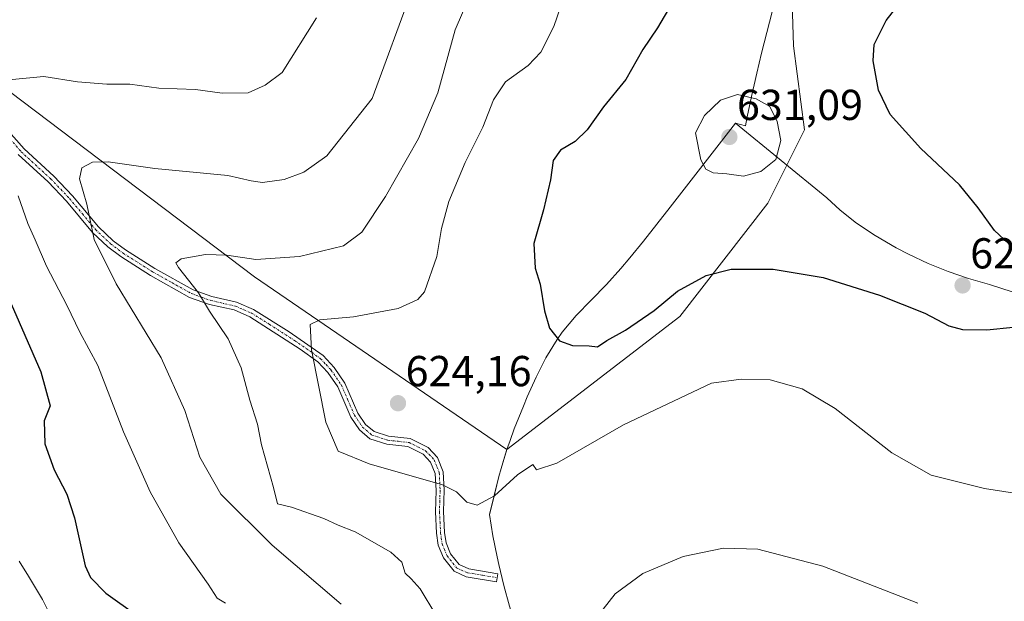
# Model space of a CAD drawing. Units: metres. Extents: x 604206 to 607668, y 4717648 to 4720014.
# Drawn here: x 606285 to 606513, y 4718357 to 4718492 of the extents above; entities that cross this region are included whole.
import ezdxf
from ezdxf.enums import TextEntityAlignment as Align

# ---------------------------------------------------------------- set-up
doc = ezdxf.new("R2010")
doc.units = ezdxf.units.M
doc.header["$MEASUREMENT"] = 0
doc.linetypes.add('TRAZO_Y_PUNTO', pattern=[1, 0.5, -0.25, 0, -0.25])
for name, color, linetype, lineweight in [('Camino', 19, 'Continuous', 0), ('Camino Cxs', 19, 'Continuous', 0), ('Camino eje', 39, 'TRAZO_Y_PUNTO', 13), ('Carátula', 7, 'Continuous', 5), ('Comarca', 2, 'Continuous', 13), ('Comarca CxS', 133, 'Continuous', 0), ('Cultivos herbáceos CxS', 92, 'Continuous', 0), ('Curva de nivel maestra', 36, 'Continuous', 30), ('Curva de nivel normal', 36, 'Continuous', 0), ('Municipio', 9, 'Continuous', 13), ('Municipio CxS', 142, 'Continuous', 0), ('Pastizal CxS', 92, 'Continuous', 0), ('Punto de cota en terreno', 7, 'Continuous', 0), ('Rótulo de punto de cota en terreno', 19, 'Continuous', 0), ('Vegetación y arbolado urbanos', 2, 'Continuous', 0), ('Zona quemada CxS', 133, 'Continuous', 0)]:
    doc.layers.add(name, color=color, linetype=linetype, lineweight=lineweight)
doc.styles.add('Arial', font='txt', dxfattribs={"height": 0.2})

# ---------------------------------------------------------------- blocks, each defined once
blk = doc.blocks.new('*U157')
at = {"layer": 'Cultivos herbáceos CxS', "color": 92, "linetype": 'Continuous', "lineweight": 0}
blk.add_polyline3d([(606398.14, 4718356.36, 617.14), (606396.82, 4718361.18, 617.46), (606395.62, 4718366.04, 617.89), (606395.24, 4718367.76, 618.07), (606394.27, 4718372.66, 618.63), (606393.49, 4718377.6, 619.32), (606395.68, 4718386.37, 620.74), (606396.15, 4718388.21, 621.27), (606397.5, 4718392.63, 621.75), (606437.57, 4718423.47, 622.56), (606457.89, 4718449.72, 628.24), (606466.36, 4718466.65, 628.25), (606463.82, 4718486.13, 627.27), (606463.75, 4718488.63, 627.15), (606463.17, 4718508.22, 628.12), (606464.41, 4718511.34, 628.26), (606465.44, 4718514.15, 628.63), (606465.98, 4718515.64, 629.12), (606479.99, 4718514.77, 627.52), (606487.85, 4718518.7, 627.02), (606500.68, 4718525.12, 627.18), (606512.32, 4718519.94, 625.61), (606548.52, 4718534.18, 625.63)], dxfattribs=at)
blk = doc.blocks.new('*U166')
at = {"layer": 'Curva de nivel normal', "color": 36, "linetype": 'Continuous', "lineweight": 0}
blk.add_polyline3d([(606284.62, 4718366.82, 595), (606286.8, 4718363.33, 595), (606290, 4718357.93, 595), (606292.36, 4718353.29, 595), (606294.5, 4718349.63, 595), (606296.66, 4718344.17, 595), (606299.13, 4718339.42, 595), (606301.33, 4718336.34, 595), (606303.95, 4718331.87, 595), (606306.37, 4718328.04, 595), (606306.86, 4718324.78, 595), (606305.79, 4718321.14, 595), (606302.79, 4718314.66, 595), (606300.2, 4718309.47, 595), (606295.12, 4718303.15, 595), (606291.99, 4718297.6, 595), (606288.8, 4718292.81, 595), (606286.93, 4718288.26, 595), (606282.47, 4718283.42, 595)], dxfattribs=at)
blk = doc.blocks.new('*U183')
at = {"layer": 'Curva de nivel normal', "color": 36, "linetype": 'Continuous', "lineweight": 0}
for points in [[(606332.39, 4718357.08, 605), (606330.47, 4718358.24, 605), (606328.36, 4718361.47, 605), (606321.6, 4718371.04, 605), (606314.96, 4718382.88, 605), (606308.8, 4718396.77, 605), (606302.84, 4718412.08, 605), (606298.65, 4718419.85, 605), (606295.65, 4718426.05, 605), (606290.97, 4718435.1, 605), (606288.33, 4718441.21, 605), (606286.64, 4718444.96, 605), (606284.42, 4718451.35, 605)], [(606282.99, 4718478.31, 605), (606290.32, 4718479.03, 605), (606298.16, 4718477.82, 605), (606304.96, 4718477.22, 605), (606310.24, 4718477.22, 605), (606316.94, 4718476.32, 605), (606325.47, 4718476.04, 605), (606331.6, 4718475.16, 605), (606337.63, 4718475.26, 605), (606341.54, 4718477, 605), (606345.53, 4718479.96, 605), (606353.41, 4718492.61, 605)]]:
    blk.add_polyline3d(points, dxfattribs=at)
blk = doc.blocks.new('*U188')
at = {"layer": 'Curva de nivel normal', "color": 36, "linetype": 'Continuous', "lineweight": 0}
blk.add_polyline3d([(606375.79, 4718499.78, 610), (606366.3, 4718473.96, 610), (606355.84, 4718460.63, 610), (606350.51, 4718456.86, 610), (606345.98, 4718455.18, 610), (606340.98, 4718454.44, 610), (606338.31, 4718454.84, 610), (606332.92, 4718456.11, 610), (606316.03, 4718457.7, 610), (606305.27, 4718459.26, 610), (606301.59, 4718459.17, 610), (606299.12, 4718457.86, 610), (606298.57, 4718455.29, 610), (606300.33, 4718449.48, 610), (606302, 4718441.26, 610), (606307.1, 4718430.97, 610), (606317.46, 4718413.84, 610), (606322.98, 4718401.64, 610), (606326.44, 4718390.87, 610), (606331.27, 4718382.33, 610), (606343.21, 4718370.47, 610), (606359.12, 4718356.83, 610)], dxfattribs=at)
blk = doc.blocks.new('*U194')
at = {"layer": 'Curva de nivel maestra', "color": 36, "linetype": 'Continuous', "lineweight": 30}
blk.add_polyline3d([(606280.93, 4718430.64, 600), (606289.68, 4718410.66, 600), (606291.83, 4718402.73, 600), (606290.44, 4718399.32, 600), (606290.58, 4718393.93, 600), (606292.7, 4718387.93, 600), (606295.69, 4718382.33, 600), (606297.41, 4718376.86, 600), (606299.91, 4718365.72, 600), (606301.15, 4718363.01, 600), (606304.66, 4718359.36, 600), (606311.91, 4718354.22, 600)], dxfattribs=at)
blk = doc.blocks.new('5PATER')
at = {"layer": 'Carátula', "linetype": 'Continuous', "lineweight": 5}
h = blk.add_hatch(color=250, dxfattribs=at)
edge = h.paths.add_edge_path()
edge.add_ellipse((0, 0.01), major_axis=(-1.33, -1.34), ratio=0.999422, start_angle=0, end_angle=360)

msp = doc.modelspace()

# ---------------------------------------------------------------- linework, layer by layer
at = {"layer": 'Camino', "color": 19, "linetype": 'Continuous', "lineweight": 0}
msp.add_polyline3d([(606280.42, 4718468.4, 605.46), (606285.76, 4718462.27, 606.42), (606292.63, 4718455.95, 607.98), (606296.99, 4718451.41, 609.04), (606302.99, 4718444.22, 610.58), (606306.41, 4718440.99, 611.35), (606309.23, 4718438.87, 611.67), (606316.01, 4718434.59, 613.05), (606324.87, 4718429.61, 614.64), (606329.25, 4718428.05, 615.37), (606334.97, 4718426.75, 616.32), (606338.88, 4718425.05, 616.91), (606347.12, 4718419.86, 618.56), (606355.01, 4718414.39, 620.48), (606357.53, 4718411.66, 620.98), (606360.03, 4718408.04, 621.51), (606363.05, 4718401.08, 621.89), (606364.82, 4718398.46, 621.78), (606366.76, 4718396.81, 621.79), (606370.13, 4718395.73, 622.01), (606375.14, 4718395.19, 622.07), (606379.26, 4718393.11, 621.69), (606381.47, 4718390.78, 621.13), (606382.79, 4718387.49, 620.41), (606383, 4718383.21, 619.51), (606382.85, 4718378.27, 618.42), (606383.1, 4718373.46, 617.66), (606383.44, 4718371.03, 617.38), (606384.48, 4718368.52, 617.23), (606386.48, 4718366, 617.34), (606388.67, 4718365.02, 617.69), (606395.44, 4718363.88, 617.74), (606395.13, 4718362.03, 617.69), (606388.12, 4718363.2, 617.42), (606385.28, 4718364.47, 616.93), (606382.84, 4718367.55, 616.8), (606381.61, 4718370.53, 616.96), (606381.22, 4718373.28, 617.26), (606380.97, 4718378.25, 618.16), (606381.11, 4718383.19, 619.32), (606380.92, 4718387.08, 620.22), (606379.86, 4718389.75, 620.87), (606378.12, 4718391.58, 621.3), (606374.59, 4718393.35, 621.63), (606369.73, 4718393.88, 621.51), (606365.82, 4718395.13, 621.34), (606363.4, 4718397.19, 621.35), (606361.39, 4718400.17, 621.38), (606358.38, 4718407.12, 621.06), (606356.06, 4718410.48, 620.6), (606353.76, 4718412.96, 620.16), (606349.64, 4718415.91, 619.2), (606337.99, 4718423.39, 616.69), (606334.39, 4718424.95, 616.08), (606328.72, 4718426.24, 615.03), (606324.09, 4718427.88, 614.1), (606315.05, 4718432.97, 612.54), (606308.16, 4718437.32, 611.24), (606305.19, 4718439.55, 610.74), (606301.62, 4718442.92, 610.03), (606295.58, 4718450.15, 608.62), (606291.31, 4718454.6, 607.5), (606284.41, 4718460.95, 606)], dxfattribs=at)
at = {"layer": 'Camino Cxs', "color": 19, "linetype": 'Continuous', "lineweight": 0}
msp.add_polyline3d([(606280.42, 4718468.4, 605.46), (606285.76, 4718462.27, 606.42), (606292.63, 4718455.95, 607.98), (606296.99, 4718451.41, 609.04), (606302.99, 4718444.22, 610.58), (606306.41, 4718440.99, 611.35), (606309.23, 4718438.87, 611.67), (606316.01, 4718434.59, 613.05), (606324.87, 4718429.61, 614.64), (606329.25, 4718428.05, 615.37), (606334.97, 4718426.75, 616.32), (606338.88, 4718425.05, 616.91), (606347.12, 4718419.86, 618.56), (606355.01, 4718414.39, 620.48), (606357.53, 4718411.66, 620.98), (606360.03, 4718408.04, 621.51), (606363.05, 4718401.08, 621.89), (606364.82, 4718398.46, 621.78), (606366.76, 4718396.81, 621.79), (606370.13, 4718395.73, 622.01), (606375.14, 4718395.19, 622.07), (606379.26, 4718393.11, 621.69), (606381.47, 4718390.78, 621.13), (606382.79, 4718387.49, 620.41), (606383, 4718383.21, 619.51), (606382.85, 4718378.27, 618.42), (606383.1, 4718373.46, 617.66), (606383.44, 4718371.03, 617.38), (606384.48, 4718368.52, 617.23), (606386.48, 4718366, 617.34), (606388.67, 4718365.02, 617.69), (606395.44, 4718363.88, 617.74), (606395.13, 4718362.03, 617.69), (606388.12, 4718363.2, 617.42), (606385.28, 4718364.47, 616.93), (606382.84, 4718367.55, 616.8), (606381.61, 4718370.53, 616.96), (606381.22, 4718373.28, 617.26), (606380.97, 4718378.25, 618.16), (606381.11, 4718383.19, 619.32), (606380.92, 4718387.08, 620.22), (606379.86, 4718389.75, 620.87), (606378.12, 4718391.58, 621.3), (606374.59, 4718393.35, 621.63), (606369.73, 4718393.88, 621.51), (606365.82, 4718395.13, 621.34), (606363.4, 4718397.19, 621.35), (606361.39, 4718400.17, 621.38), (606358.38, 4718407.12, 621.06), (606356.06, 4718410.48, 620.6), (606353.76, 4718412.96, 620.16), (606349.64, 4718415.91, 619.2), (606337.99, 4718423.39, 616.69), (606334.39, 4718424.95, 616.08), (606328.72, 4718426.24, 615.03), (606324.09, 4718427.88, 614.1), (606315.05, 4718432.97, 612.54), (606308.16, 4718437.32, 611.24), (606305.19, 4718439.55, 610.74), (606301.62, 4718442.92, 610.03), (606295.58, 4718450.15, 608.62), (606291.31, 4718454.6, 607.5), (606284.41, 4718460.95, 606)], dxfattribs=at)
at = {"layer": 'Camino eje', "color": 39, "linetype": 'TRAZO_Y_PUNTO', "lineweight": 13}
msp.add_polyline3d([(606282.49, 4718464.6, 605.84), (606285.09, 4718461.61, 606.22), (606291.97, 4718455.28, 607.74), (606296.29, 4718450.78, 608.82), (606299.29, 4718447.19, 609.47), (606302.31, 4718443.57, 610.34), (606305.8, 4718440.27, 611.04), (606308.7, 4718438.1, 611.44), (606315.53, 4718433.78, 612.79), (606319.96, 4718431.29, 613.7), (606324.48, 4718428.75, 614.37), (606326.8, 4718427.93, 614.87), (606328.99, 4718427.15, 615.2), (606334.68, 4718425.85, 616.2), (606336.64, 4718425, 616.55), (606338.44, 4718424.22, 616.8), (606342.56, 4718421.63, 617.45), (606348.38, 4718417.89, 618.92), (606352.33, 4718415.15, 619.94), (606354.39, 4718413.68, 620.32), (606355.65, 4718412.31, 620.55), (606356.8, 4718411.07, 620.79), (606359.21, 4718407.58, 621.29), (606360.72, 4718404.1, 621.56), (606362.22, 4718400.63, 621.62), (606364.11, 4718397.83, 621.56), (606366.29, 4718395.97, 621.56), (606369.93, 4718394.81, 621.76), (606372.36, 4718394.54, 621.88), (606374.87, 4718394.27, 621.86), (606376.93, 4718393.23, 621.67), (606378.69, 4718392.35, 621.49), (606380.67, 4718390.27, 621), (606381.33, 4718388.62, 620.58), (606381.86, 4718387.29, 620.3), (606382.06, 4718383.2, 619.41), (606381.98, 4718380.73, 618.84), (606381.91, 4718378.26, 618.28), (606382.04, 4718375.86, 617.87), (606382.16, 4718373.37, 617.45), (606382.33, 4718372.16, 617.32), (606382.53, 4718370.78, 617.17), (606383.05, 4718369.53, 617.1), (606383.66, 4718368.04, 617.02), (606385.88, 4718365.24, 617.14), (606388.4, 4718364.11, 617.54), (606391.9, 4718363.53, 618.1), (606395.29, 4718362.96, 617.71)], dxfattribs=at)
at = {"layer": 'Comarca', "color": 2, "linetype": 'Continuous', "lineweight": 13}
for points in [[(606450.45, 4718468.22, 630.76), (606435.27, 4718448.78, 628.8), (606432.23, 4718444.8, 628.72), (606429.14, 4718440.87, 628.19), (606425.97, 4718437, 627.92), (606423.91, 4718434.54, 627.67), (606420.54, 4718430.84, 626.94), (606417.02, 4718427.26, 626.3), (606413.55, 4718423.65, 625.61), (606410.34, 4718419.84, 625.11), (606409.12, 4718418.15, 624.93), (606406.51, 4718413.88, 624.65), (606404.27, 4718409.41, 624.31), (606402.24, 4718404.82, 623.62), (606401.32, 4718402.65, 623.3), (606399.22, 4718397.45, 622.57), (606398.25, 4718394.72, 622.07), (606397.5, 4718392.64, 621.76), (606396.96, 4718390.87, 621.59), (606396.15, 4718388.22, 621.27), (606395.68, 4718386.38, 620.74), (606394.23, 4718380.57, 619.68), (606393.49, 4718377.61, 619.33), (606394.27, 4718372.67, 618.63), (606395.24, 4718367.77, 618.07), (606395.62, 4718366.05, 617.89), (606396.82, 4718361.19, 617.47), (606398.14, 4718356.37, 617.14)], [(606450.45, 4718468.22, 630.76), (606435.27, 4718448.78, 628.8), (606432.23, 4718444.8, 628.72), (606429.14, 4718440.87, 628.19), (606425.97, 4718437, 627.92), (606423.91, 4718434.54, 627.67), (606420.54, 4718430.84, 626.94), (606417.02, 4718427.26, 626.3), (606413.55, 4718423.65, 625.61), (606410.34, 4718419.84, 625.11), (606409.12, 4718418.15, 624.93), (606406.51, 4718413.88, 624.65), (606404.27, 4718409.41, 624.31), (606402.24, 4718404.82, 623.62), (606401.32, 4718402.65, 623.3), (606399.22, 4718397.45, 622.57), (606398.25, 4718394.72, 622.07), (606397.5, 4718392.64, 621.76), (606396.96, 4718390.87, 621.59), (606396.15, 4718388.22, 621.27), (606395.68, 4718386.38, 620.74), (606394.23, 4718380.57, 619.68), (606393.49, 4718377.61, 619.33), (606394.27, 4718372.67, 618.63), (606395.24, 4718367.77, 618.07), (606395.62, 4718366.05, 617.89), (606396.82, 4718361.19, 617.47), (606398.14, 4718356.37, 617.14)], [(606527.78, 4718424.86, 624.12), (606509.23, 4718430.84, 627.01), (606504.38, 4718432.24, 627.34), (606499.64, 4718433.87, 627.52), (606495.01, 4718435.75, 627.5), (606490.49, 4718437.87, 627.74), (606487.64, 4718439.36, 627.98), (606482.77, 4718442.19, 628.34), (606478.44, 4718445.08, 629.03), (606474.66, 4718448.03, 629.28), (606471.52, 4718450.93, 628.93), (606450.45, 4718468.22, 630.76)], [(606527.78, 4718424.86, 624.12), (606509.23, 4718430.84, 627.01), (606504.38, 4718432.24, 627.34), (606499.64, 4718433.87, 627.52), (606495.01, 4718435.75, 627.5), (606490.49, 4718437.87, 627.74), (606487.64, 4718439.36, 627.98), (606482.77, 4718442.19, 628.34), (606478.44, 4718445.08, 629.03), (606474.66, 4718448.03, 629.28), (606471.52, 4718450.93, 628.93), (606450.45, 4718468.22, 630.76)]]:
    msp.add_polyline3d(points, dxfattribs=at)
at = {"layer": 'Comarca CxS', "color": 133, "linetype": 'Continuous', "lineweight": 0}
for points in [[(606527.78, 4718424.86, 624.12), (606509.23, 4718430.84, 627.01), (606504.38, 4718432.24, 627.34), (606499.64, 4718433.87, 627.52), (606495.01, 4718435.75, 627.5), (606490.49, 4718437.87, 627.74), (606487.64, 4718439.36, 627.98), (606482.77, 4718442.19, 628.34), (606478.44, 4718445.08, 629.03), (606474.66, 4718448.03, 629.28), (606471.52, 4718450.93, 628.93), (606450.45, 4718468.22, 630.76), (606435.27, 4718448.78, 628.8), (606432.23, 4718444.8, 628.72), (606429.14, 4718440.87, 628.19), (606425.97, 4718437, 627.92), (606423.91, 4718434.54, 627.67), (606420.54, 4718430.84, 626.94), (606417.02, 4718427.26, 626.3), (606413.55, 4718423.65, 625.61), (606410.34, 4718419.84, 625.11), (606409.12, 4718418.15, 624.93), (606406.51, 4718413.88, 624.65), (606404.27, 4718409.41, 624.31), (606402.24, 4718404.82, 623.62), (606401.32, 4718402.65, 623.3), (606399.22, 4718397.45, 622.57), (606398.25, 4718394.72, 622.07), (606397.5, 4718392.64, 621.76), (606396.96, 4718390.87, 621.59), (606396.15, 4718388.22, 621.27), (606395.68, 4718386.38, 620.74), (606394.23, 4718380.57, 619.68), (606393.49, 4718377.61, 619.33), (606394.27, 4718372.67, 618.63), (606395.24, 4718367.77, 618.07), (606395.62, 4718366.05, 617.89), (606396.82, 4718361.19, 617.47), (606398.14, 4718356.37, 617.14)], [(606398.14, 4718356.37, 617.14), (606396.82, 4718361.19, 617.47), (606395.62, 4718366.05, 617.89), (606395.24, 4718367.77, 618.07), (606394.27, 4718372.67, 618.63), (606393.49, 4718377.61, 619.33), (606394.23, 4718380.57, 619.68), (606395.68, 4718386.38, 620.74), (606396.15, 4718388.22, 621.27), (606396.96, 4718390.87, 621.59), (606397.5, 4718392.64, 621.76), (606398.25, 4718394.72, 622.07), (606399.22, 4718397.45, 622.57), (606401.32, 4718402.65, 623.3), (606402.24, 4718404.82, 623.62), (606404.27, 4718409.41, 624.31), (606406.51, 4718413.88, 624.65), (606409.12, 4718418.15, 624.93), (606410.34, 4718419.84, 625.11), (606413.55, 4718423.65, 625.61), (606417.02, 4718427.26, 626.3), (606420.54, 4718430.84, 626.94), (606423.91, 4718434.54, 627.67), (606425.97, 4718437, 627.92), (606429.14, 4718440.87, 628.19), (606432.23, 4718444.8, 628.72), (606435.27, 4718448.78, 628.8), (606450.45, 4718468.22, 630.76), (606471.52, 4718450.93, 628.93), (606474.66, 4718448.03, 629.28), (606478.44, 4718445.08, 629.03), (606482.77, 4718442.19, 628.34), (606487.64, 4718439.36, 627.98), (606490.49, 4718437.87, 627.74), (606495.01, 4718435.75, 627.5), (606499.64, 4718433.87, 627.52), (606504.38, 4718432.24, 627.34), (606509.23, 4718430.84, 627.01), (606527.78, 4718424.86, 624.12)], [(606527.78, 4718424.86, 624.12), (606509.23, 4718430.84, 627.01), (606504.38, 4718432.24, 627.34), (606499.64, 4718433.87, 627.52), (606495.01, 4718435.75, 627.5), (606490.49, 4718437.87, 627.74), (606487.64, 4718439.36, 627.98), (606482.77, 4718442.19, 628.34), (606478.44, 4718445.08, 629.03), (606474.66, 4718448.03, 629.28), (606471.52, 4718450.93, 628.93), (606450.45, 4718468.22, 630.76), (606435.27, 4718448.78, 628.8), (606432.23, 4718444.8, 628.72), (606429.14, 4718440.87, 628.19), (606425.97, 4718437, 627.92), (606423.91, 4718434.54, 627.67), (606420.54, 4718430.84, 626.94), (606417.02, 4718427.26, 626.3), (606413.55, 4718423.65, 625.61), (606410.34, 4718419.84, 625.11), (606409.12, 4718418.15, 624.93), (606406.51, 4718413.88, 624.65), (606404.27, 4718409.41, 624.31), (606402.24, 4718404.82, 623.62), (606401.32, 4718402.65, 623.3), (606399.22, 4718397.45, 622.57), (606398.25, 4718394.72, 622.07), (606397.5, 4718392.64, 621.76), (606396.96, 4718390.87, 621.59), (606396.15, 4718388.22, 621.27), (606395.68, 4718386.38, 620.74), (606394.23, 4718380.57, 619.68), (606393.49, 4718377.61, 619.33), (606394.27, 4718372.67, 618.63), (606395.24, 4718367.77, 618.07), (606395.62, 4718366.05, 617.89), (606396.82, 4718361.19, 617.47), (606398.14, 4718356.37, 617.14)], [(606398.14, 4718356.37, 617.14), (606396.82, 4718361.19, 617.47), (606395.62, 4718366.05, 617.89), (606395.24, 4718367.77, 618.07), (606394.27, 4718372.67, 618.63), (606393.49, 4718377.61, 619.33), (606394.23, 4718380.57, 619.68), (606395.68, 4718386.38, 620.74), (606396.15, 4718388.22, 621.27), (606396.96, 4718390.87, 621.59), (606397.5, 4718392.64, 621.76), (606398.25, 4718394.72, 622.07), (606399.22, 4718397.45, 622.57), (606401.32, 4718402.65, 623.3), (606402.24, 4718404.82, 623.62), (606404.27, 4718409.41, 624.31), (606406.51, 4718413.88, 624.65), (606409.12, 4718418.15, 624.93), (606410.34, 4718419.84, 625.11), (606413.55, 4718423.65, 625.61), (606417.02, 4718427.26, 626.3), (606420.54, 4718430.84, 626.94), (606423.91, 4718434.54, 627.67), (606425.97, 4718437, 627.92), (606429.14, 4718440.87, 628.19), (606432.23, 4718444.8, 628.72), (606435.27, 4718448.78, 628.8), (606450.45, 4718468.22, 630.76), (606471.52, 4718450.93, 628.93), (606474.66, 4718448.03, 629.28), (606478.44, 4718445.08, 629.03), (606482.77, 4718442.19, 628.34), (606487.64, 4718439.36, 627.98), (606490.49, 4718437.87, 627.74), (606495.01, 4718435.75, 627.5), (606499.64, 4718433.87, 627.52), (606504.38, 4718432.24, 627.34), (606509.23, 4718430.84, 627.01), (606527.78, 4718424.86, 624.12)]]:
    msp.add_polyline3d(points, dxfattribs=at)
at = {"layer": 'Cultivos herbáceos CxS', "color": 92, "linetype": 'Continuous', "lineweight": 0}
for points in [[(606397.5, 4718392.63, 621.75), (606437.57, 4718423.47, 622.56), (606457.89, 4718449.72, 628.24), (606466.36, 4718466.65, 628.25), (606463.82, 4718486.13, 627.27), (606463.75, 4718488.63, 627.15), (606463.17, 4718508.22, 628.12), (606464.41, 4718511.34, 628.26), (606465.43, 4718514.15, 628.63), (606465.98, 4718515.64, 629.12), (606479.99, 4718514.77, 627.52), (606487.85, 4718518.7, 627.02), (606500.68, 4718525.12, 627.18), (606512.32, 4718519.94, 625.61), (606548.52, 4718534.18, 625.63)], [(606407.01, 4718302.88, 613.28), (606408.98, 4718307.48, 613.69), (606410.35, 4718312.28, 614.28), (606410.71, 4718314.47, 614.48), (606410.91, 4718319.49, 614.86), (606410.26, 4718324.48, 615.17), (606408.77, 4718328.81, 615.32), (606406.49, 4718333.29, 615.41), (606404.32, 4718337.82, 615.99), (606403.55, 4718339.81, 616.17), (606401.84, 4718344.51, 616.43), (606400.28, 4718349.26, 616.85), (606399.56, 4718351.57, 616.96), (606398.14, 4718356.36, 617.14), (606396.82, 4718361.18, 617.46), (606395.62, 4718366.04, 617.89), (606395.24, 4718367.76, 618.07), (606394.27, 4718372.66, 618.63), (606393.49, 4718377.6, 619.32), (606395.68, 4718386.37, 620.74), (606396.15, 4718388.21, 621.27), (606397.5, 4718392.63, 621.75)]]:
    msp.add_polyline3d(points, dxfattribs=at)
at = {"layer": 'Curva de nivel maestra', "color": 36, "linetype": 'Continuous', "lineweight": 30}
for points in [[(606519.31, 4718435.01, 625), (606510.36, 4718443.38, 625), (606506.58, 4718448.6, 625), (606502.28, 4718453.97, 625), (606493.34, 4718462.35, 625), (606486.2, 4718470.22, 625), (606483.53, 4718475.87, 625), (606482.29, 4718482.64, 625), (606482.52, 4718486.44, 625), (606485.27, 4718491.97, 625), (606491.94, 4718500.55, 625), (606498.49, 4718506.76, 625), (606506.11, 4718512.09, 625), (606521.53, 4718519.76, 625)], [(606435.66, 4718495.95, 625), (606432.4, 4718490.28, 625), (606428.94, 4718485.28, 625), (606425.03, 4718478.29, 625), (606419.88, 4718471.96, 625), (606416.08, 4718466.63, 625), (606413.3, 4718463.96, 625), (606409.95, 4718461.96, 625), (606408.2, 4718459.55, 625), (606407.6, 4718455.06, 625), (606406.01, 4718448.15, 625), (606403.76, 4718440.36, 625), (606404.06, 4718434.64, 625), (606405.19, 4718430.96, 625), (606406.22, 4718424.75, 625), (606407.41, 4718420.76, 625), (606409.71, 4718417.82, 625), (606412.68, 4718416.74, 625), (606416.59, 4718416.68, 625), (606418.45, 4718416.41, 625), (606420.62, 4718417.91, 625), (606424.96, 4718420.3, 625), (606431.62, 4718424.86, 625), (606436.96, 4718429.34, 625), (606443.62, 4718432.91, 625), (606449.42, 4718434.44, 625), (606459.13, 4718434.41, 625), (606470.74, 4718432.44, 625), (606483.78, 4718428.42, 625), (606494.27, 4718424.2, 625), (606499.77, 4718421.32, 625), (606502.98, 4718420.41, 625), (606508.61, 4718420.37, 625), (606514.68, 4718420.96, 625)]]:
    msp.add_polyline3d(points, dxfattribs=at)
at = {"layer": 'Curva de nivel normal', "color": 36, "linetype": 'Continuous', "lineweight": 0}
for points in [[(606392.29, 4718505.62, 615), (606385.54, 4718489.86, 615), (606381.55, 4718475.21, 615), (606377.07, 4718464.65, 615), (606369.43, 4718451.23, 615), (606363.92, 4718442.96, 615), (606359.66, 4718439.79, 615), (606349.54, 4718437.35, 615), (606339.39, 4718436.68, 615), (606332.7, 4718437.62, 615), (606327.77, 4718437.81, 615), (606322.13, 4718436.83, 615), (606320.9, 4718435.86, 615), (606321.48, 4718434.76, 615), (606326.1, 4718428.9, 615), (606328.71, 4718424.71, 615), (606333, 4718418.24, 615), (606336.05, 4718411.58, 615), (606338.05, 4718404.08, 615), (606339.76, 4718398.53, 615), (606340.71, 4718393.75, 615), (606343.46, 4718383.87, 615), (606344.4, 4718380.09, 615), (606347.65, 4718379.32, 615), (606355.17, 4718376.67, 615), (606358.45, 4718375.11, 615), (606362.4, 4718373.56, 615), (606370.65, 4718368.91, 615), (606373.23, 4718366.55, 615), (606374, 4718364.01, 615), (606375.36, 4718362.7, 615), (606377.41, 4718360.4, 615), (606381.08, 4718354.33, 615)], [(606525.94, 4718380.86, 620), (606508.05, 4718383.62, 620), (606495.72, 4718386.71, 620), (606486.61, 4718391.87, 620), (606473.49, 4718402.14, 620), (606465.83, 4718406.72, 620), (606458.47, 4718408.79, 620), (606451.76, 4718408.91, 620), (606444.84, 4718407.97, 620), (606424.5, 4718398.36, 620), (606409.09, 4718389.46, 620), (606404.33, 4718387.95, 620), (606403.55, 4718389.16, 620), (606399.96, 4718386.75, 620), (606394.63, 4718381.92, 620), (606390.61, 4718379.77, 620), (606388.21, 4718380.49, 620), (606385.83, 4718382.84, 620), (606382.61, 4718384.44, 620), (606365.6, 4718389.36, 620), (606358.47, 4718392.27, 620), (606355.64, 4718399, 620), (606352.29, 4718415.69, 620), (606352, 4718421.62, 620), (606354.24, 4718422.65, 620), (606362.01, 4718423.35, 620), (606372.36, 4718425.26, 620), (606376.93, 4718427.38, 620), (606378.47, 4718429.16, 620), (606381.26, 4718437.3, 620), (606382.34, 4718443.84, 620), (606384.07, 4718450.08, 620), (606387.87, 4718459.12, 620), (606391.92, 4718467.3, 620), (606394.41, 4718473.61, 620), (606397.16, 4718477.77, 620), (606402.44, 4718481.57, 620), (606405.33, 4718484.62, 620), (606408.37, 4718490.62, 620), (606411.48, 4718499.62, 620)], [(606452.28, 4718455.91, 630), (606456.28, 4718456.99, 630), (606459.76, 4718459.83, 630), (606460.9, 4718464.23, 630), (606460.06, 4718468.59, 630), (606458.36, 4718472.04, 630), (606455.18, 4718473.84, 630), (606450.88, 4718474.86, 630), (606446.98, 4718473.52, 630), (606443.26, 4718469.96, 630), (606441.14, 4718465.96, 630), (606442.37, 4718459.74, 630), (606443.55, 4718457.56, 630), (606445.27, 4718456.73, 630), (606448.4, 4718456.5, 630), (606452.28, 4718455.91, 630)], [(606418.38, 4718353.87, 615), (606422.58, 4718359.19, 615), (606428.96, 4718363.91, 615), (606438.29, 4718367.84, 615), (606447.62, 4718369.78, 615), (606455.62, 4718369.6, 615), (606470.61, 4718365.64, 615), (606492.63, 4718357.04, 615)]]:
    msp.add_polyline3d(points, dxfattribs=at)
at = {"layer": 'Municipio', "color": 9, "linetype": 'Continuous', "lineweight": 13}
for points in [[(606450.45, 4718468.22, 630.76), (606452.72, 4718467.63, 630.75), (606453.12, 4718469.67, 630.59), (606454.11, 4718474.39, 629.83), (606455.33, 4718479.76, 628.77), (606456.44, 4718484.39, 628.3), (606457.66, 4718489.24, 627.49), (606459.54, 4718496.36, 627.48)], [(606450.45, 4718468.22, 630.76), (606452.72, 4718467.63, 630.75), (606453.12, 4718469.67, 630.59), (606454.11, 4718474.39, 629.83), (606455.33, 4718479.76, 628.77), (606456.44, 4718484.39, 628.3), (606457.66, 4718489.24, 627.49), (606459.54, 4718496.36, 627.48)], [(606450.45, 4718468.22, 630.76), (606435.27, 4718448.78, 628.8), (606432.23, 4718444.8, 628.72), (606429.14, 4718440.87, 628.19), (606425.97, 4718437, 627.92), (606423.91, 4718434.54, 627.67), (606420.54, 4718430.84, 626.94), (606417.02, 4718427.26, 626.3), (606413.55, 4718423.65, 625.61), (606410.34, 4718419.84, 625.11), (606409.12, 4718418.15, 624.93), (606406.51, 4718413.88, 624.65), (606404.27, 4718409.41, 624.31), (606402.24, 4718404.82, 623.62), (606401.32, 4718402.65, 623.3), (606399.22, 4718397.45, 622.57), (606398.25, 4718394.72, 622.07), (606397.5, 4718392.64, 621.76), (606396.96, 4718390.87, 621.59), (606396.15, 4718388.22, 621.27), (606395.68, 4718386.38, 620.74), (606394.23, 4718380.57, 619.68), (606393.49, 4718377.61, 619.33), (606394.27, 4718372.67, 618.63), (606395.24, 4718367.77, 618.07), (606395.62, 4718366.05, 617.89), (606396.82, 4718361.19, 617.47), (606398.14, 4718356.37, 617.14)], [(606450.45, 4718468.22, 630.76), (606435.27, 4718448.78, 628.8), (606432.23, 4718444.8, 628.72), (606429.14, 4718440.87, 628.19), (606425.97, 4718437, 627.92), (606423.91, 4718434.54, 627.67), (606420.54, 4718430.84, 626.94), (606417.02, 4718427.26, 626.3), (606413.55, 4718423.65, 625.61), (606410.34, 4718419.84, 625.11), (606409.12, 4718418.15, 624.93), (606406.51, 4718413.88, 624.65), (606404.27, 4718409.41, 624.31), (606402.24, 4718404.82, 623.62), (606401.32, 4718402.65, 623.3), (606399.22, 4718397.45, 622.57), (606398.25, 4718394.72, 622.07), (606397.5, 4718392.64, 621.76), (606396.96, 4718390.87, 621.59), (606396.15, 4718388.22, 621.27), (606395.68, 4718386.38, 620.74), (606394.23, 4718380.57, 619.68), (606393.49, 4718377.61, 619.33), (606394.27, 4718372.67, 618.63), (606395.24, 4718367.77, 618.07), (606395.62, 4718366.05, 617.89), (606396.82, 4718361.19, 617.47), (606398.14, 4718356.37, 617.14)], [(606527.78, 4718424.86, 624.12), (606509.23, 4718430.84, 627.01), (606504.38, 4718432.24, 627.34), (606499.64, 4718433.87, 627.52), (606495.01, 4718435.75, 627.5), (606490.49, 4718437.87, 627.74), (606487.64, 4718439.36, 627.98), (606482.77, 4718442.19, 628.34), (606478.44, 4718445.08, 629.03), (606474.66, 4718448.03, 629.28), (606471.52, 4718450.93, 628.93), (606450.45, 4718468.22, 630.76)], [(606527.78, 4718424.86, 624.12), (606509.23, 4718430.84, 627.01), (606504.38, 4718432.24, 627.34), (606499.64, 4718433.87, 627.52), (606495.01, 4718435.75, 627.5), (606490.49, 4718437.87, 627.74), (606487.64, 4718439.36, 627.98), (606482.77, 4718442.19, 628.34), (606478.44, 4718445.08, 629.03), (606474.66, 4718448.03, 629.28), (606471.52, 4718450.93, 628.93), (606450.45, 4718468.22, 630.76)]]:
    msp.add_polyline3d(points, dxfattribs=at)
at = {"layer": 'Municipio CxS', "color": 142, "linetype": 'Continuous', "lineweight": 0}
for points in [[(606459.54, 4718496.36, 627.48), (606457.66, 4718489.24, 627.49), (606456.44, 4718484.39, 628.3), (606455.33, 4718479.76, 628.77), (606454.11, 4718474.39, 629.83), (606453.12, 4718469.67, 630.59), (606452.72, 4718467.63, 630.75), (606450.45, 4718468.22, 630.76), (606435.27, 4718448.78, 628.8), (606432.23, 4718444.8, 628.72), (606429.14, 4718440.87, 628.19), (606425.97, 4718437, 627.92), (606423.91, 4718434.54, 627.67), (606420.54, 4718430.84, 626.94), (606417.02, 4718427.26, 626.3), (606413.55, 4718423.65, 625.61), (606410.34, 4718419.84, 625.11), (606409.12, 4718418.15, 624.93), (606406.51, 4718413.88, 624.65), (606404.27, 4718409.41, 624.31), (606402.24, 4718404.82, 623.62), (606401.32, 4718402.65, 623.3), (606399.22, 4718397.45, 622.57), (606398.25, 4718394.72, 622.07), (606397.5, 4718392.64, 621.76), (606396.96, 4718390.87, 621.59), (606396.15, 4718388.22, 621.27), (606395.68, 4718386.38, 620.74), (606394.23, 4718380.57, 619.68), (606393.49, 4718377.61, 619.33), (606394.27, 4718372.67, 618.63), (606395.24, 4718367.77, 618.07), (606395.62, 4718366.05, 617.89), (606396.82, 4718361.19, 617.47), (606398.14, 4718356.37, 617.14)], [(606459.54, 4718496.36, 627.48), (606457.66, 4718489.24, 627.49), (606456.44, 4718484.39, 628.3), (606455.33, 4718479.76, 628.77), (606454.11, 4718474.39, 629.83), (606453.12, 4718469.67, 630.59), (606452.72, 4718467.63, 630.75), (606450.45, 4718468.22, 630.76), (606435.27, 4718448.78, 628.8), (606432.23, 4718444.8, 628.72), (606429.14, 4718440.87, 628.19), (606425.97, 4718437, 627.92), (606423.91, 4718434.54, 627.67), (606420.54, 4718430.84, 626.94), (606417.02, 4718427.26, 626.3), (606413.55, 4718423.65, 625.61), (606410.34, 4718419.84, 625.11), (606409.12, 4718418.15, 624.93), (606406.51, 4718413.88, 624.65), (606404.27, 4718409.41, 624.31), (606402.24, 4718404.82, 623.62), (606401.32, 4718402.65, 623.3), (606399.22, 4718397.45, 622.57), (606398.25, 4718394.72, 622.07), (606397.5, 4718392.64, 621.76), (606396.96, 4718390.87, 621.59), (606396.15, 4718388.22, 621.27), (606395.68, 4718386.38, 620.74), (606394.23, 4718380.57, 619.68), (606393.49, 4718377.61, 619.33), (606394.27, 4718372.67, 618.63), (606395.24, 4718367.77, 618.07), (606395.62, 4718366.05, 617.89), (606396.82, 4718361.19, 617.47), (606398.14, 4718356.37, 617.14)], [(606527.78, 4718424.86, 624.12), (606509.23, 4718430.84, 627.01), (606504.38, 4718432.24, 627.34), (606499.64, 4718433.87, 627.52), (606495.01, 4718435.75, 627.5), (606490.49, 4718437.87, 627.74), (606487.64, 4718439.36, 627.98), (606482.77, 4718442.19, 628.34), (606478.44, 4718445.08, 629.03), (606474.66, 4718448.03, 629.28), (606471.52, 4718450.93, 628.93), (606450.45, 4718468.22, 630.76), (606452.72, 4718467.63, 630.75), (606453.12, 4718469.67, 630.59), (606454.11, 4718474.39, 629.83), (606455.33, 4718479.76, 628.77), (606456.44, 4718484.39, 628.3), (606457.66, 4718489.24, 627.49), (606459.54, 4718496.36, 627.48)], [(606527.78, 4718424.86, 624.12), (606509.23, 4718430.84, 627.01), (606504.38, 4718432.24, 627.34), (606499.64, 4718433.87, 627.52), (606495.01, 4718435.75, 627.5), (606490.49, 4718437.87, 627.74), (606487.64, 4718439.36, 627.98), (606482.77, 4718442.19, 628.34), (606478.44, 4718445.08, 629.03), (606474.66, 4718448.03, 629.28), (606471.52, 4718450.93, 628.93), (606450.45, 4718468.22, 630.76), (606452.72, 4718467.63, 630.75), (606453.12, 4718469.67, 630.59), (606454.11, 4718474.39, 629.83), (606455.33, 4718479.76, 628.77), (606456.44, 4718484.39, 628.3), (606457.66, 4718489.24, 627.49), (606459.54, 4718496.36, 627.48)], [(606398.14, 4718356.37, 617.14), (606396.82, 4718361.19, 617.47), (606395.62, 4718366.05, 617.89), (606395.24, 4718367.77, 618.07), (606394.27, 4718372.67, 618.63), (606393.49, 4718377.61, 619.33), (606394.23, 4718380.57, 619.68), (606395.68, 4718386.38, 620.74), (606396.15, 4718388.22, 621.27), (606396.96, 4718390.87, 621.59), (606397.5, 4718392.64, 621.76), (606398.25, 4718394.72, 622.07), (606399.22, 4718397.45, 622.57), (606401.32, 4718402.65, 623.3), (606402.24, 4718404.82, 623.62), (606404.27, 4718409.41, 624.31), (606406.51, 4718413.88, 624.65), (606409.12, 4718418.15, 624.93), (606410.34, 4718419.84, 625.11), (606413.55, 4718423.65, 625.61), (606417.02, 4718427.26, 626.3), (606420.54, 4718430.84, 626.94), (606423.91, 4718434.54, 627.67), (606425.97, 4718437, 627.92), (606429.14, 4718440.87, 628.19), (606432.23, 4718444.8, 628.72), (606435.27, 4718448.78, 628.8), (606450.45, 4718468.22, 630.76), (606471.52, 4718450.93, 628.93), (606474.66, 4718448.03, 629.28), (606478.44, 4718445.08, 629.03), (606482.77, 4718442.19, 628.34), (606487.64, 4718439.36, 627.98), (606490.49, 4718437.87, 627.74), (606495.01, 4718435.75, 627.5), (606499.64, 4718433.87, 627.52), (606504.38, 4718432.24, 627.34), (606509.23, 4718430.84, 627.01), (606527.78, 4718424.86, 624.12)], [(606398.14, 4718356.37, 617.14), (606396.82, 4718361.19, 617.47), (606395.62, 4718366.05, 617.89), (606395.24, 4718367.77, 618.07), (606394.27, 4718372.67, 618.63), (606393.49, 4718377.61, 619.33), (606394.23, 4718380.57, 619.68), (606395.68, 4718386.38, 620.74), (606396.15, 4718388.22, 621.27), (606396.96, 4718390.87, 621.59), (606397.5, 4718392.64, 621.76), (606398.25, 4718394.72, 622.07), (606399.22, 4718397.45, 622.57), (606401.32, 4718402.65, 623.3), (606402.24, 4718404.82, 623.62), (606404.27, 4718409.41, 624.31), (606406.51, 4718413.88, 624.65), (606409.12, 4718418.15, 624.93), (606410.34, 4718419.84, 625.11), (606413.55, 4718423.65, 625.61), (606417.02, 4718427.26, 626.3), (606420.54, 4718430.84, 626.94), (606423.91, 4718434.54, 627.67), (606425.97, 4718437, 627.92), (606429.14, 4718440.87, 628.19), (606432.23, 4718444.8, 628.72), (606435.27, 4718448.78, 628.8), (606450.45, 4718468.22, 630.76), (606471.52, 4718450.93, 628.93), (606474.66, 4718448.03, 629.28), (606478.44, 4718445.08, 629.03), (606482.77, 4718442.19, 628.34), (606487.64, 4718439.36, 627.98), (606490.49, 4718437.87, 627.74), (606495.01, 4718435.75, 627.5), (606499.64, 4718433.87, 627.52), (606504.38, 4718432.24, 627.34), (606509.23, 4718430.84, 627.01), (606527.78, 4718424.86, 624.12)]]:
    msp.add_polyline3d(points, dxfattribs=at)
at = {"layer": 'Pastizal CxS', "color": 92, "linetype": 'Continuous', "lineweight": 0}
for points in [[(606309.31, 4718628.01, 579.34), (606300.6, 4718612.01, 578.67), (606292.42, 4718604.92, 577.4), (606289.97, 4718604.58, 577.17), (606288.77, 4718604.41, 577.13), (606287.57, 4718604.25, 577.1), (606272.1, 4718602.12, 574.85), (606256.48, 4718579.68, 576.32), (606221.17, 4718542.16, 583.03), (606224.65, 4718537.77, 583.64), (606225.23, 4718537.04, 583.83), (606225.81, 4718536.3, 584.07), (606261.39, 4718491.4, 598.96), (606339.1, 4718432.62, 616.13), (606397.5, 4718392.63, 621.75)], [(606261.39, 4718491.4, 598.96), (606339.1, 4718432.62, 616.13), (606397.5, 4718392.63, 621.75), (606396.15, 4718388.21, 621.27), (606395.68, 4718386.37, 620.74), (606393.49, 4718377.6, 619.32), (606394.27, 4718372.66, 618.63), (606395.24, 4718367.76, 618.07), (606395.62, 4718366.04, 617.89), (606396.82, 4718361.18, 617.46), (606398.14, 4718356.36, 617.14)], [(606407.01, 4718302.88, 613.28), (606408.98, 4718307.48, 613.69), (606410.35, 4718312.28, 614.28), (606410.71, 4718314.47, 614.48), (606410.91, 4718319.49, 614.86), (606410.26, 4718324.48, 615.17), (606408.77, 4718328.81, 615.32), (606406.49, 4718333.29, 615.41), (606404.32, 4718337.82, 615.99), (606403.55, 4718339.81, 616.17), (606401.84, 4718344.51, 616.43), (606400.28, 4718349.26, 616.85), (606399.56, 4718351.57, 616.96), (606398.14, 4718356.36, 617.14), (606396.82, 4718361.18, 617.46), (606395.62, 4718366.04, 617.89), (606395.24, 4718367.76, 618.07), (606394.27, 4718372.66, 618.63), (606393.49, 4718377.6, 619.32), (606395.68, 4718386.37, 620.74), (606396.15, 4718388.21, 621.27), (606397.5, 4718392.63, 621.75)]]:
    msp.add_polyline3d(points, dxfattribs=at)
at = {"layer": 'Vegetación y arbolado urbanos', "color": 2, "linetype": 'Continuous', "lineweight": 0}
for points in [[(606309.31, 4718628.01, 579.34), (606300.6, 4718612.01, 578.67), (606292.42, 4718604.92, 577.4), (606289.97, 4718604.58, 577.17), (606288.77, 4718604.41, 577.13), (606287.57, 4718604.25, 577.1), (606272.1, 4718602.12, 574.85), (606256.48, 4718579.68, 576.32), (606221.17, 4718542.16, 583.03), (606224.65, 4718537.77, 583.64), (606225.23, 4718537.04, 583.83), (606225.81, 4718536.3, 584.07), (606261.39, 4718491.4, 598.96), (606339.1, 4718432.62, 616.13), (606397.5, 4718392.63, 621.75)], [(606397.5, 4718392.63, 621.75), (606437.57, 4718423.47, 622.56), (606457.89, 4718449.72, 628.24), (606466.36, 4718466.65, 628.25), (606463.82, 4718486.13, 627.27), (606463.75, 4718488.63, 627.15), (606463.17, 4718508.22, 628.12), (606464.41, 4718511.34, 628.26), (606465.43, 4718514.15, 628.63), (606465.98, 4718515.64, 629.12), (606479.99, 4718514.77, 627.52), (606487.85, 4718518.7, 627.02), (606500.68, 4718525.12, 627.18), (606512.32, 4718519.94, 625.61), (606548.52, 4718534.18, 625.63)]]:
    msp.add_polyline3d(points, dxfattribs=at)
at = {"layer": 'Zona quemada CxS', "color": 133, "linetype": 'Continuous', "lineweight": 0}
msp.add_polyline3d([(606548.52, 4718534.18, 625.63), (606512.32, 4718519.94, 625.61), (606500.68, 4718525.12, 627.18), (606487.85, 4718518.7, 627.02), (606479.99, 4718514.77, 627.52), (606465.98, 4718515.64, 629.12), (606465.44, 4718514.15, 628.63), (606464.41, 4718511.34, 628.26), (606463.17, 4718508.22, 628.12), (606463.75, 4718488.63, 627.15), (606463.82, 4718486.13, 627.27), (606466.36, 4718466.65, 628.25), (606457.89, 4718449.72, 628.24), (606437.57, 4718423.47, 622.56), (606397.5, 4718392.63, 621.75), (606339.1, 4718432.62, 616.13), (606261.39, 4718491.4, 598.96), (606221.17, 4718542.16, 583.03), (606256.48, 4718579.68, 576.32), (606272.1, 4718602.12, 574.85), (606292.42, 4718604.92, 577.4), (606300.61, 4718612.01, 578.67), (606309.31, 4718628.01, 579.34)], dxfattribs=at)

# ---------------------------------------------------------------- block references
at = {"layer": 'Cultivos herbáceos CxS', "color": 92, "linetype": 'Continuous', "lineweight": 0}
msp.add_blockref('*U157', (0, 0), dxfattribs=at)
at = {"layer": 'Curva de nivel maestra', "color": 36, "linetype": 'Continuous', "lineweight": 30}
msp.add_blockref('*U194', (0, 0), dxfattribs=at)
at = {"layer": 'Curva de nivel normal', "color": 36, "linetype": 'Continuous', "lineweight": 0}
for name in ['*U166', '*U183', '*U188']:
    msp.add_blockref(name, (0, 0), dxfattribs=at)
at = {"layer": 'Punto de cota en terreno', "linetype": 'Continuous', "lineweight": 0}
for p in [(606449, 4718465, 631.09), (606502.97, 4718430.63, 627.41), (606372.31, 4718403.36, 624.16)]:
    msp.add_blockref('5PATER', p, dxfattribs=at)

# ---------------------------------------------------------------- texts
at = {"layer": 'Rótulo de punto de cota en terreno', "color": 19, "linetype": 'Continuous', "lineweight": 0, "style": 'Arial'}
for s, p in [('631,09', (606450.76, 4718466.76)), ('627,41', (606504.73, 4718432.39)), ('624,16', (606374.07, 4718405.12))]:
    msp.add_text(s, height=7, dxfattribs=at).set_placement(p, align=Align.BOTTOM_LEFT)

doc.saveas('drawing.dxf')
